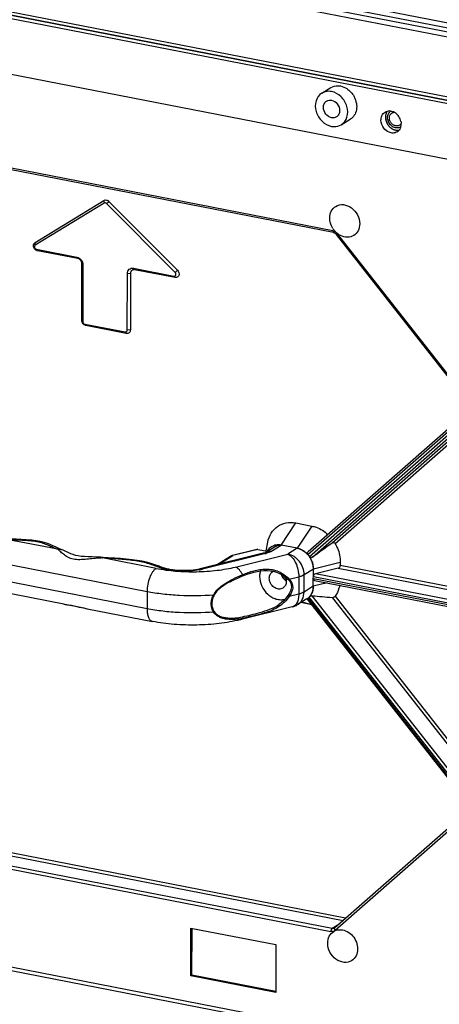
# Model space of a CAD drawing. Extents: x 0 to 4200, y 0 to 2927.
# Drawn here: x 3182 to 3229, y 2470 to 2580 of the extents above; entities that cross this region are included whole.
import ezdxf

# ---------------------------------------------------------------- set-up
doc = ezdxf.new("R2010")
doc.units = 0
doc.header["$LTSCALE"] = 5
doc.header["$MEASUREMENT"] = 0
doc.layers.get('0').update_dxf_attribs({"linetype": 'CONTINUOUS'})

# ---------------------------------------------------------------- blocks, each defined once
blk = doc.blocks.new('*u1')
at = {"color": 7, "linetype": 'Continuous'}
for p, q in [((78.9, 231.61), (444.43, 160.46)), ((78.17, 229.8), (444.42, 158.51)), ((444.42, 159.52), (78.41, 230.77)), ((444.38, 145.52), (78.13, 216.81)), ((78.37, 216.14), (444.38, 144.9)), ((444.38, 144.75), (78.86, 215.9)), ((79.1, 215.24), (444.38, 144.14)), ((103.52, 198.49), (444.35, 132.15)), ((444.43, 161.47), (349.67, 179.91)), ((345.38, 160.35), (347.33, 161.55)), ((349.58, 153.54), (351.53, 154.74)), ((347.78, 130.62), (243.68, 150.88)), ((347.93, 130.28), (243.83, 150.54)), ((283.47, 128.14), (298.35, 137.21)), ((298.37, 136.64), (283.49, 127.56)), ((298.35, 137.21), (298.37, 136.64)), ((298.9, 136.54), (299.4, 137.01)), ((313.71, 121.68), (298.9, 136.54)), ((299.4, 137.01), (314.22, 122.15)), ((377.26, 93.31), (348.55, 129.87)), ((348.7, 130.02), (377.41, 93.47)), ((283.49, 127.56), (283.47, 128.14)), ((283.99, 126.35), (283.75, 126.66)), ((283.75, 126.66), (292.48, 124.96)), ((292.73, 124.65), (283.99, 126.35)), ((292.48, 124.96), (292.73, 124.65)), ((293.56, 111.33), (293.6, 123.54)), ((293.6, 123.54), (293.79, 123.3)), ((293.79, 123.3), (293.76, 111.1)), ((303.36, 109.23), (303.4, 121.43)), ((303.4, 121.43), (304.08, 121.5)), ((304.08, 121.5), (304.04, 109.29)), ((304.95, 122.26), (304.71, 122.58)), ((304.71, 122.58), (313.45, 120.88)), ((313.69, 120.56), (304.95, 122.26)), ((314.22, 122.15), (313.71, 121.68)), ((313.45, 120.88), (313.69, 120.56)), ((293.76, 111.1), (293.56, 111.33)), ((294.43, 110.22), (294.19, 110.54)), ((294.19, 110.54), (302.93, 108.84)), ((303.17, 108.52), (294.43, 110.22)), ((302.93, 108.84), (303.17, 108.52)), ((304.04, 109.29), (303.36, 109.23)), ((377.41, 91.48), (342.39, 60.76)), ((377.34, 92.02), (342.43, 61.39)), ((342.7, 60.36), (377.72, 91.09)), ((343.36, 60.22), (378.27, 90.85)), ((379.09, 90.86), (347.64, 63.27)), ((379.49, 90.49), (348.29, 63.12)), ((336.59, 62.83), (339.76, 67.62)), ((339.76, 67.62), (343.25, 66.94)), ((343.25, 66.94), (340.08, 62.15)), ((288.35, 61.95), (277.4, 64.08)), ((254.19, 63.27), (307.65, 52.86)), ((289.12, 61.92), (289.12, 61.92)), ((331.36, 61.92), (326.07, 60.61)), ((331.56, 61.92), (326.19, 60.6)), ((331.56, 61.92), (333.68, 61.51)), ((335.53, 62.65), (333.31, 61.28)), ((333.36, 61.58), (333.71, 63.45)), ((334.37, 61.46), (336.59, 62.83)), ((340.08, 62.15), (336.59, 62.83)), ((340.08, 62.15), (338.08, 60.91)), ((307.64, 49.11), (254.18, 59.51)), ((309.6, 57.82), (298.04, 60.07)), ((298.19, 60.18), (298.19, 60.18)), ((332.73, 61.08), (319.1, 57.72)), ((333.22, 61.02), (319.59, 57.65)), ((322.64, 58.59), (325.64, 60.44)), ((323.12, 58.71), (326.19, 60.6)), ((326.77, 58.12), (338.08, 60.91)), ((310.92, 58.04), (310.92, 58.04)), ((341.56, 56.48), (343.56, 57.71)), ((343.55, 53.96), (343.56, 57.71)), ((343.56, 57.71), (349.38, 59.14)), ((348.93, 57.86), (344.01, 56.65)), ((348.93, 57.86), (415.25, 44.95)), ((349.38, 59.14), (349.37, 58.44)), ((414.63, 45.74), (349.37, 58.44)), ((338.1, 55.43), (338.1, 55.43)), ((338.35, 55.53), (340.41, 56.03)), ((340.41, 56.03), (340.4, 52.28)), ((341.55, 52.72), (341.56, 56.48)), ((343.56, 56.07), (415.04, 42.15)), ((415.04, 41.68), (343.56, 55.6)), ((415.29, 42.77), (344.01, 56.65)), ((325.59, 54.95), (325.59, 54.95)), ((343.55, 53.96), (341.55, 52.72)), ((346.57, 54.7), (343.55, 53.96)), ((343.83, 55.23), (415.19, 41.34)), ((289.66, 50.11), (274.51, 53.06)), ((307.65, 52.86), (307.64, 49.11)), ((340.4, 52.28), (338.34, 51.77)), ((342.16, 51.23), (340.15, 50)), ((342.25, 51.17), (377.02, 6.9)), ((342.36, 51.37), (377.17, 7.06)), ((377.48, 7.33), (342.67, 51.64)), ((378.03, 7.75), (343.33, 51.93)), ((347.61, 51.55), (380.71, 9.4)), ((348.26, 51.84), (381.26, 9.82)), ((289.66, 50.11), (289.86, 50.07)), ((289.86, 50.07), (291.39, 49.8)), ((294.7, 49.13), (308.82, 46.38)), ((339.01, 49.52), (327.71, 46.73)), ((336.19, 50.07), (336.2, 50.08)), ((343.2, 49.99), (340.87, 50.44)), ((341.1, 50.58), (343.17, 50)), ((443.8, -61.22), (102.98, 5.12)), ((443.8, -60.43), (103.95, 5.72)), ((377.1, 5.61), (348.21, -19.74)), ((377.16, 5.06), (348.28, -20.28)), ((350.52, -17.62), (246.42, 2.64)), ((347.6, -19.89), (243.5, 0.37)), ((246.18, 2.02), (349.98, -18.18)), ((243.26, -0.25), (347.35, -20.51)), ((349.08, -18.98), (347.6, -19.89)), ((317.1, -30.12), (317.13, -19.79)), ((317.13, -19.79), (335.47, -23.36)), ((317.34, -29.97), (317.37, -19.79)), ((347.95, -20.52), (348.09, -20.43)), ((335.47, -23.36), (335.44, -33.69)), ((317.1, -30.12), (317.34, -29.97)), ((335.44, -33.69), (317.1, -30.12)), ((335.48, -33.5), (317.34, -29.97))]:
    blk.add_line(p, q, dxfattribs=at)
for points in [[(289.12, 61.92), (288.6, 62.14), (287.89, 62.45), (287.3, 62.71), (286.72, 62.95), (286.13, 63.17), (285.44, 63.4), (284.59, 63.63), (283.73, 63.79), (282.76, 63.91), (281.58, 64.01), (280.46, 64.07), (279.36, 64.12), (278.18, 64.17), (277.49, 64.2)], [(298.19, 60.18), (297.62, 60.22), (296.66, 60.26), (295.77, 60.29), (294.93, 60.31), (294.14, 60.35), (293.45, 60.41), (292.8, 60.5), (292.23, 60.62), (291.7, 60.79), (291.18, 60.99), (290.65, 61.22), (290.11, 61.47), (289.52, 61.74), (289.12, 61.92)], [(310.92, 58.04), (310.26, 58.29), (309.34, 58.62), (308.45, 58.9), (307.54, 59.14), (306.54, 59.36), (305.53, 59.54), (304.43, 59.68), (303.16, 59.82), (301.92, 59.92), (300.66, 60.01), (299.26, 60.11), (298.19, 60.18)], [(326.07, 60.62), (326.02, 60.6), (325.87, 60.55), (325.72, 60.48), (325.64, 60.44)], [(328.29, 56.18), (328.53, 56.28), (329.26, 56.54), (329.97, 56.78), (330.68, 56.98), (331.41, 57.15), (332.12, 57.28), (332.85, 57.36), (333.56, 57.37), (334.27, 57.32), (334.97, 57.19), (335.62, 56.99), (336.24, 56.73), (336.79, 56.43), (337.3, 56.09), (337.77, 55.72), (338.1, 55.43)], [(325.59, 54.95), (325.84, 55.08), (326.53, 55.42), (327.23, 55.74), (327.94, 56.04), (328.29, 56.18)], [(338.1, 55.43), (338.18, 55.35), (338.38, 55.13), (338.54, 54.89), (338.66, 54.65), (338.75, 54.39), (338.79, 54.12), (338.81, 53.84), (338.78, 53.56), (338.72, 53.28), (338.63, 52.98), (338.5, 52.69), (338.35, 52.39), (338.15, 52.07), (338.06, 51.94)], [(338.06, 51.94), (337.71, 51.48), (337.2, 50.92), (336.64, 50.41), (336.2, 50.08)], [(291.39, 49.8), (292.19, 49.65), (293.02, 49.48), (293.96, 49.28), (294.7, 49.13)]]:
    blk.add_lwpolyline(points, dxfattribs=at)
for centre, radius, start, end in [((348.12, 157.33), 4.82, 19.8107, 29.0206), ((348.33, 157.41), 4.6, 10.214, 19.7906), ((361.53, 155.16), 2.4, 172.0868, 179.8583), ((361.63, 155.16), 2.5, 179.8504, 182.7655), ((361.43, 155.17), 2.3, 166.9304, 172.0756), ((361.34, 155.19), 2.21, 163.75, 166.9187), ((361.27, 155.21), 2.13, 160.5278, 163.7508), ((361.14, 155.26), 2, 153.5939, 160.5678), ((360.98, 155.3), 1.35, 121.6162, 131.215), ((359.83, 154.06), 2.49, 61.3508, 66.7429), ((359.74, 153.9), 2.67, 55.1273, 61.3452), ((359.64, 153.74), 2.86, 44.2023, 55.0988), ((359.53, 153.64), 3.01, 33.5188, 44.1806), ((359.52, 153.63), 3.02, 22.8571, 33.5795), ((361.77, 155.16), 2.63, 182.7722, 186.6036), ((361.88, 155.18), 2.75, 186.5936, 189.2795), ((361.96, 155.19), 2.83, 189.2777, 191.8215), ((362.02, 155.2), 2.89, 191.8207, 194.4672), ((362.05, 155.21), 2.92, 194.4656, 196.9052), ((362.07, 155.22), 2.94, 196.9041, 202.4575), ((362.1, 155.23), 2.97, 202.4699, 206.5484), ((362.15, 155.25), 3.03, 206.543, 209.4481), ((362.17, 155.27), 3.06, 209.4474, 213.1184), ((361.88, 155.12), 2.31, 190.3301, 199.7848), ((362.17, 155.26), 3.05, 213.1156, 216.942), ((362.14, 155.24), 3.02, 216.9414, 219.9851), ((362.09, 155.2), 2.96, 219.981, 223.7131), ((362.06, 155.17), 2.9, 223.72, 227.6339), ((362.03, 155.13), 2.86, 227.6295, 232.0371), ((361.58, 154.32), 1.04, 301.6413, 305.011), ((361.65, 154.2), 1.36, 297.7052, 301.6088), ((359.6, 153.66), 2.93, 12.0658, 22.8162), ((360.45, 153.65), 2.07, 337.1264, 344.4433), ((360.26, 153.7), 2.27, 344.4432, 352.1294), ((360.12, 153.72), 2.41, 352.1166, 359.8629), ((360.03, 153.72), 2.49, 359.8504, 2.7437), ((361.99, 155.08), 2.8, 232.0426, 234.5344), ((361.95, 155.03), 2.73, 234.5318, 237.4987), ((361.91, 154.96), 2.65, 237.4997, 240.1368), ((361.84, 154.85), 2.51, 240.1068, 246.0002), ((361.79, 154.73), 2.39, 246.0348, 249.3706), ((361.77, 154.67), 2.33, 249.3705, 252.673), ((361.73, 154.57), 2.21, 252.6325, 260.7674), ((361.71, 154.41), 2.06, 260.7939, 266.8852), ((361.7, 154.28), 1.93, 266.8959, 272.2316), ((360.77, 153.45), 1.69, 301.6415, 311.2542), ((361.7, 154.21), 1.85, 272.2546, 276.3095), ((360.73, 153.49), 1.74, 311.3195, 321.5011), ((361.71, 154.17), 1.81, 276.3052, 282.3333), ((351.59, 133.56), 4.51, 212.0549, 219.5628), ((351.48, 133.47), 4.37, 219.5244, 227.3605), ((351.36, 133.34), 4.19, 227.4073, 231.0589), ((336.05, 60.03), 2.92, 141.9682, 148.8243), ((335.96, 59.66), 3.23, 83.4949, 88.7527), ((335.95, 59.55), 3.34, 78.976, 83.4999), ((339.4, 58.65), 3.56, 72.1275, 78.9334), ((339.34, 58.47), 3.75, 69.9559, 72.169), ((339.3, 58.36), 3.86, 65.7459, 69.947), ((339.26, 58.26), 3.97, 63.2957, 65.7518), ((339.19, 58.14), 4.11, 59.5265, 63.2884), ((339.13, 58.03), 4.24, 57.0914, 59.5335), ((326.17, 59.57), 1.01, 117.7117, 121.6176), ((326.2, 59.52), 1.07, 111.5221, 117.7009), ((326.25, 59.31), 1.29, 92.3832, 93.8542), ((331.68, 67.26), 6.44, 283.8518, 285.3048), ((339.07, 57.94), 4.35, 53.584, 57.0874), ((339.01, 57.85), 4.45, 51.0358, 53.5859), ((338.93, 57.76), 4.58, 47.8414, 51.0336), ((338.87, 57.69), 4.66, 43.4591, 48.8731), ((338.88, 57.7), 4.65, 46.951, 47.8479), ((338.86, 57.68), 4.68, 45.4382, 46.9504), ((338.83, 57.65), 4.72, 42.2128, 45.4369), ((338.82, 57.65), 4.73, 41.1156, 42.2144), ((338.75, 57.58), 4.83, 34.1121, 35.1964), ((338.71, 57.56), 4.87, 30.9534, 34.1096), ((338.69, 57.54), 4.9, 28.6216, 30.9558), ((338.72, 57.56), 4.87, 25.5609, 28.6239), ((338.77, 57.58), 4.81, 23.1372, 25.5605), ((316.33, 71.05), 13.79, 280.9906, 281.7849), ((316.61, 69.74), 12.45, 281.7529, 283.8498), ((338.82, 57.6), 4.76, 19.8395, 23.1371), ((338.87, 57.62), 4.7, 17.5597, 19.8382), ((338.95, 57.65), 4.62, 14.0831, 17.564), ((339.05, 57.67), 4.52, 11.8234, 14.079), ((339.13, 57.69), 4.43, 7.9949, 11.8265), ((339.22, 57.7), 4.34, 5.9829, 7.9898), ((339.41, 57.72), 4.16, 359.8788, 6.0161), ((341.52, 23.82), 35.23, 112.0395, 112.2248), ((335.53, 55.93), 1.42, 116.3081, 121.6207), ((338.95, 57.23), 2.37, 218.4483, 227.7972), ((330.66, 47.64), 11.01, 45.7186, 46.3341), ((338.81, 57.05), 2.23, 235.3498, 240.3183), ((339.94, 53.93), 3.61, 346.8507, 351.242), ((339.8, 53.95), 3.75, 351.2274, 353.4386), ((339.65, 53.97), 3.9, 353.4636, 359.8624), ((340.75, 53.52), 2.69, 301.6295, 302.5231), ((340.75, 53.52), 2.69, 302.5038, 305.3113), ((340.75, 53.51), 2.68, 305.3123, 306.9179), ((340.7, 53.57), 2.76, 315.5708, 317.1457), ((340.66, 53.62), 2.82, 317.1574, 321.7013), ((340.61, 53.66), 2.89, 321.6923, 323.7798), ((340.58, 53.67), 2.92, 323.7782, 325.0019), ((340.54, 53.7), 2.97, 325.0109, 329.2714), ((340.48, 53.74), 3.03, 329.269, 332.5616), ((340.39, 53.78), 3.14, 332.572, 336.9266), ((340.29, 53.83), 3.24, 336.9194, 339.8374), ((433.63, 1039.86), 992.05, 264.77793, 265.02568), ((340.19, 53.86), 3.36, 339.8461, 344.1523), ((340.08, 53.89), 3.47, 344.1445, 346.8356), ((290.96, 56.76), 6.78, 259.1548, 259.6354), ((338.06, 53.4), 4, 283.8625, 301.6292), ((347.75, -19.08), 0.827, 258.9518, 266.9191), ((349.27, -22.67), 2.53, 107.002, 117.7397)]:
    blk.add_arc(centre, radius, start, end, dxfattribs=at)
for centre, major_axis, ratio, start_param, end_param in [((331.56, 61.46), (0.377, -0.364), 0.822125, 2.23891, 2.66471), ((348.93, 58.33), (0.304, 0.42), 0.780362, -2.395411, -0.824615), ((344.01, 56.18), (0.304, 0.42), 0.780362, 0.746181, 2.316978), ((344, 55.71), (0.304, 0.42), 0.780362, 2.316978, 3.489899)]:
    blk.add_ellipse(centre, major_axis=major_axis, ratio=ratio, start_param=start_param, end_param=end_param, dxfattribs=at)
for points, knots in [([(347.33, 161.55), (347.79, 161.83), (348.54, 162.01), (349.26, 161.93), (349.44, 161.9)], [0, 0, 0, 0, 0.739247, 1, 1, 1, 1]), ([(345.38, 160.35), (344.8, 159.99), (343.87, 158.67), (343.99, 156.28), (345.24, 154.18), (346.71, 153.33), (347.47, 153.19)], [0, 0, 0, 0, 0.225227, 0.477815, 0.746296, 1, 1, 1, 1]), ([(347.49, 160.7), (347.31, 160.73), (346.59, 160.81), (345.84, 160.63), (345.38, 160.35)], [0, 0, 0, 0, 0.260773, 1, 1, 1, 1]), ([(349.58, 153.54), (350.16, 153.9), (351.09, 155.21), (350.97, 157.6), (349.72, 159.7), (348.25, 160.55), (347.49, 160.7)], [0, 0, 0, 0, 0.225227, 0.477815, 0.746296, 1, 1, 1, 1]), ([(347.48, 155.06), (347, 155.16), (346.1, 155.77), (345.73, 156.78), (345.74, 157.28)], [0, 0, 0, 0, 0.491675, 1, 1, 1, 1]), ([(345.74, 157.28), (345.74, 157.56), (345.85, 158.09), (346.22, 158.51), (346.43, 158.64)], [0, 0, 0, 0, 0.519623, 1, 1, 1, 1]), ([(347.49, 158.82), (347.97, 158.73), (348.87, 158.11), (349.23, 157.11), (349.23, 156.6)], [0, 0, 0, 0, 0.491675, 1, 1, 1, 1]), ([(349.23, 156.6), (349.23, 156.33), (349.12, 155.79), (348.75, 155.37), (348.53, 155.24)], [0, 0, 0, 0, 0.519623, 1, 1, 1, 1]), ([(352.86, 156.76), (352.78, 156.34), (352.48, 155.55), (351.87, 154.95), (351.53, 154.74)], [0, 0, 0, 0, 0.513558, 1, 1, 1, 1]), ([(358.16, 154.56), (358.16, 154.69), (358.2, 155.18), (358.41, 155.67), (358.65, 155.94)], [0, 0, 0, 0, 0.263416, 1, 1, 1, 1]), ([(359.57, 155.09), (359.57, 155.18), (359.59, 155.53), (359.72, 155.87), (359.87, 156.08)], [0, 0, 0, 0, 0.261621, 1, 1, 1, 1]), ([(360.09, 154.37), (360.02, 154.53), (359.94, 154.86), (359.97, 155.28), (360.07, 155.58), (360.18, 155.77), (360.33, 155.94), (360.44, 156.03), (360.5, 156.07)], [0, 0, 0, 0, 0.271133, 0.528081, 0.650719, 0.769576, 0.885564, 1, 1, 1, 1]), ([(360.5, 156.07), (360.58, 156.12), (360.75, 156.19), (360.93, 156.22), (361.02, 156.23)], [0, 0, 0, 0, 0.494901, 1, 1, 1, 1]), ([(347.47, 153.19), (347.66, 153.15), (348.37, 153.07), (349.13, 153.26), (349.58, 153.54)], [0, 0, 0, 0, 0.260773, 1, 1, 1, 1]), ([(362.13, 153.43), (362.05, 153.38), (361.87, 153.3), (361.58, 153.26), (361.28, 153.29), (360.87, 153.43), (360.42, 153.77), (360.17, 154.16), (360.09, 154.37)], [0, 0, 0, 0, 0.11175, 0.22604, 0.344778, 0.468855, 0.730065, 1, 1, 1, 1]), ([(362.29, 153), (362.09, 152.9), (361.64, 152.79), (361.19, 152.89), (360.98, 152.97)], [0, 0, 0, 0, 0.483568, 1, 1, 1, 1]), ([(362.51, 153.84), (362.47, 153.76), (362.38, 153.62), (362.25, 153.51), (362.18, 153.46)], [0, 0, 0, 0, 0.505375, 1, 1, 1, 1]), ([(360.34, 151.79), (360.19, 151.82), (359.6, 152), (359.08, 152.41), (358.79, 152.78)], [0, 0, 0, 0, 0.239471, 1, 1, 1, 1]), ([(298.35, 137.21), (298.51, 137.31), (298.92, 137.36), (299.26, 137.15), (299.4, 137.01)], [0, 0, 0, 0, 0.47043, 1, 1, 1, 1]), ([(298.9, 136.54), (298.83, 136.61), (298.65, 136.71), (298.45, 136.68), (298.37, 136.64)], [0, 0, 0, 0, 0.52938, 1, 1, 1, 1]), ([(348.39, 135.93), (348.87, 136.23), (350.13, 136.48), (351.92, 135.7), (353.21, 134.16), (353.57, 132.81), (353.56, 132.15)], [0, 0, 0, 0, 0.223838, 0.471184, 0.737702, 1, 1, 1, 1]), ([(347.1, 133.41), (347.1, 133.92), (347.3, 134.91), (347.99, 135.69), (348.39, 135.93)], [0, 0, 0, 0, 0.519555, 1, 1, 1, 1]), ([(347.76, 131.16), (347.66, 131.33), (347.28, 132.03), (347.1, 132.83), (347.1, 133.41)], [0, 0, 0, 0, 0.256364, 1, 1, 1, 1]), ([(353.56, 132.15), (353.56, 131.65), (353.36, 130.65), (352.67, 129.88), (352.27, 129.63)], [0, 0, 0, 0, 0.519524, 1, 1, 1, 1]), ([(347.78, 130.62), (347.78, 130.57), (347.78, 130.46), (347.84, 130.29), (347.93, 130.28)], [0, 0, 0, 0, 0.338181, 1, 1, 1, 1]), ([(347.93, 130.28), (347.98, 130.27), (348.22, 130.19), (348.43, 130.02), (348.55, 129.87)], [0, 0, 0, 0, 0.224995, 1, 1, 1, 1]), ([(348.52, 130.25), (348.56, 130.22), (348.6, 130.13), (348.67, 130.06), (348.7, 130.02)], [0, 0, 0, 0, 0.500795, 1, 1, 1, 1]), ([(348.55, 129.87), (348.54, 129.88), (348.63, 129.95), (348.66, 129.99), (348.7, 130.02)], [0, 0, 0, 0, 0.274399, 1, 1, 1, 1]), ([(352.27, 129.63), (351.87, 129.38), (350.86, 129.12), (349.88, 129.39), (349.42, 129.62)], [0, 0, 0, 0, 0.480355, 1, 1, 1, 1]), ([(283.12, 127.45), (283.12, 127.59), (283.18, 127.86), (283.36, 128.07), (283.47, 128.14)], [0, 0, 0, 0, 0.519475, 1, 1, 1, 1]), ([(283.49, 127.56), (283.41, 127.51), (283.33, 127.39), (283.31, 127.25), (283.31, 127.22)], [0, 0, 0, 0, 0.730073, 1, 1, 1, 1]), ([(283.99, 126.35), (283.75, 126.39), (283.3, 126.7), (283.12, 127.2), (283.12, 127.45)], [0, 0, 0, 0, 0.491675, 1, 1, 1, 1]), ([(283.31, 127.22), (283.31, 127.09), (283.4, 126.84), (283.63, 126.69), (283.75, 126.66)], [0, 0, 0, 0, 0.508326, 1, 1, 1, 1]), ([(292.48, 124.96), (292.84, 124.89), (293.52, 124.44), (293.79, 123.68), (293.79, 123.3)], [0, 0, 0, 0, 0.491675, 1, 1, 1, 1]), ([(293.6, 123.54), (293.6, 123.79), (293.41, 124.29), (292.97, 124.6), (292.73, 124.65)], [0, 0, 0, 0, 0.508325, 1, 1, 1, 1]), ([(303.4, 121.43), (303.4, 121.76), (303.6, 122.3), (304.21, 122.61), (304.55, 122.62), (304.71, 122.58)], [0, 0, 0, 0, 0.504148, 0.746687, 1, 1, 1, 1]), ([(304.95, 122.26), (304.75, 122.31), (304.25, 122.2), (304.08, 121.72), (304.08, 121.5)], [0, 0, 0, 0, 0.489119, 1, 1, 1, 1]), ([(313.45, 120.88), (313.55, 120.86), (313.8, 120.92), (313.88, 121.16), (313.89, 121.27)], [0, 0, 0, 0, 0.489115, 1, 1, 1, 1]), ([(314.57, 121.33), (314.56, 121.11), (314.4, 120.63), (313.9, 120.52), (313.69, 120.56)], [0, 0, 0, 0, 0.510881, 1, 1, 1, 1]), ([(294.43, 110.22), (294.19, 110.27), (293.74, 110.58), (293.56, 111.08), (293.56, 111.33)], [0, 0, 0, 0, 0.491675, 1, 1, 1, 1]), ([(293.76, 111.1), (293.75, 110.97), (293.85, 110.72), (294.07, 110.57), (294.19, 110.54)], [0, 0, 0, 0, 0.508326, 1, 1, 1, 1]), ([(302.93, 108.84), (303.03, 108.82), (303.28, 108.88), (303.36, 109.12), (303.36, 109.23)], [0, 0, 0, 0, 0.489115, 1, 1, 1, 1]), ([(304.04, 109.29), (304.04, 109.07), (303.88, 108.59), (303.38, 108.48), (303.17, 108.52)], [0, 0, 0, 0, 0.510881, 1, 1, 1, 1]), ([(333.71, 63.45), (333.84, 64.14), (334.33, 65.46), (335.76, 66.99), (337.68, 67.78), (339.08, 67.75), (339.76, 67.62)], [0, 0, 0, 0, 0.258263, 0.502949, 0.745945, 1, 1, 1, 1]), ([(343.25, 66.94), (343.56, 66.88), (344.82, 66.53), (345.97, 65.81), (346.69, 65.13)], [0, 0, 0, 0, 0.241164, 1, 1, 1, 1]), ([(277.4, 64.08), (277.94, 64.05), (279.04, 64), (280.68, 63.95), (282.28, 63.86), (283.79, 63.65), (285.12, 63.31), (286.28, 62.88), (287.32, 62.4), (288.01, 62.1), (288.35, 61.95)], [0, 0, 0, 0, 0.145627, 0.291683, 0.436046, 0.572692, 0.694008, 0.801329, 0.900641, 1, 1, 1, 1]), ([(288.35, 61.95), (288.48, 61.99), (288.74, 62.02), (289, 61.97), (289.12, 61.92)], [0, 0, 0, 0, 0.513751, 1, 1, 1, 1]), ([(298.04, 60.07), (297.53, 60.06), (296.52, 60), (295.01, 59.83), (293.54, 59.68), (292.12, 59.68), (290.82, 60.01), (289.81, 60.66), (289.04, 61.34), (288.58, 61.77), (288.35, 61.95)], [0, 0, 0, 0, 0.147045, 0.293496, 0.437255, 0.574852, 0.702207, 0.816791, 0.916798, 1, 1, 1, 1]), ([(335.53, 62.65), (335.68, 62.74), (336.03, 62.87), (336.4, 62.86), (336.59, 62.83)], [0, 0, 0, 0, 0.488946, 1, 1, 1, 1]), ([(340.08, 62.15), (340.42, 62.08), (341.09, 61.84), (341.67, 61.44), (341.94, 61.21)], [0, 0, 0, 0, 0.487688, 1, 1, 1, 1]), ([(348.29, 63.12), (348.23, 63.23), (348, 63.41), (347.73, 63.34), (347.64, 63.27)], [0, 0, 0, 0, 0.522435, 1, 1, 1, 1]), ([(348.29, 63.12), (348.47, 62.81), (349.08, 61.57), (349.38, 60.17), (349.38, 59.14)], [0, 0, 0, 0, 0.256268, 1, 1, 1, 1]), ([(298.04, 60.07), (298.05, 60.08), (298.09, 60.13), (298.14, 60.19), (298.19, 60.18)], [0, 0, 0, 0, 0.339922, 1, 1, 1, 1]), ([(310.18, 58.06), (309.38, 58.38), (308.1, 58.83), (306.28, 59.28), (304.74, 59.52), (303.1, 59.7), (300.86, 59.88), (299.17, 59.98), (298.04, 60.07)], [0, 0, 0, 0, 0.209194, 0.326943, 0.454735, 0.588725, 0.725248, 1, 1, 1, 1]), ([(326.07, 60.62), (326.1, 60.62), (326.14, 60.62), (326.18, 60.6), (326.19, 60.6)], [0, 0, 0, 0, 0.730278, 1, 1, 1, 1]), ([(333.31, 61.28), (333.26, 61.25), (333.07, 61.17), (332.87, 61.11), (332.73, 61.08)], [0, 0, 0, 0, 0.310496, 1, 1, 1, 1]), ([(332.73, 61.08), (332.81, 61.1), (332.98, 61.11), (333.14, 61.05), (333.22, 61.02)], [0, 0, 0, 0, 0.477843, 1, 1, 1, 1]), ([(334.37, 61.46), (334.19, 61.49), (333.81, 61.51), (333.46, 61.38), (333.31, 61.28)], [0, 0, 0, 0, 0.511048, 1, 1, 1, 1]), ([(334.37, 61.46), (334.23, 61.37), (333.9, 61.22), (333.56, 61.11), (333.38, 61.06)], [0, 0, 0, 0, 0.456788, 1, 1, 1, 1]), ([(341.56, 56.48), (341.56, 56.98), (341.37, 58.01), (340.74, 59.15), (340.04, 59.91), (339.25, 60.52), (338.55, 60.82), (338.08, 60.91)], [0, 0, 0, 0, 0.249709, 0.507393, 0.635767, 0.761519, 1, 1, 1, 1]), ([(338.08, 60.91), (338.42, 60.75), (339.08, 60.17), (339.8, 59), (340.29, 57.57), (340.41, 56.54), (340.41, 56.03)], [0, 0, 0, 0, 0.203825, 0.452842, 0.727653, 1, 1, 1, 1]), ([(342.39, 60.76), (342.31, 60.85), (342.2, 61.1), (342.34, 61.33), (342.43, 61.39)], [0, 0, 0, 0, 0.525526, 1, 1, 1, 1]), ([(342.26, 60.9), (342.67, 60.47), (343.32, 59.46), (343.57, 58.29), (343.56, 57.71)], [0, 0, 0, 0, 0.507047, 1, 1, 1, 1]), ([(343.36, 60.22), (343.26, 60.15), (342.99, 60.09), (342.77, 60.26), (342.7, 60.36)], [0, 0, 0, 0, 0.473469, 1, 1, 1, 1]), ([(309.6, 57.82), (309.47, 57.73), (309.19, 57.5), (308.68, 56.87), (308.16, 55.83), (307.76, 54.4), (307.65, 53.37), (307.65, 52.86)], [0, 0, 0, 0, 0.088847, 0.192855, 0.440421, 0.720428, 1, 1, 1, 1]), ([(309.6, 57.82), (311, 57.54), (313.9, 57.17), (318.31, 57.03), (322.65, 57.32), (325.45, 57.8), (326.77, 58.12)], [0, 0, 0, 0, 0.246577, 0.507556, 0.764649, 1, 1, 1, 1]), ([(310.18, 58.06), (310.3, 58.09), (310.56, 58.13), (310.81, 58.08), (310.92, 58.04)], [0, 0, 0, 0, 0.514096, 1, 1, 1, 1]), ([(310.85, 57.82), (310.79, 57.84), (310.57, 57.91), (310.34, 57.99), (310.18, 58.06)], [0, 0, 0, 0, 0.260364, 1, 1, 1, 1]), ([(318.96, 57.51), (318.29, 57.38), (316.89, 57.21), (314.79, 57.18), (312.75, 57.36), (311.45, 57.64), (310.85, 57.82)], [0, 0, 0, 0, 0.249616, 0.514093, 0.771285, 1, 1, 1, 1]), ([(319.1, 57.72), (318.44, 57.55), (316.99, 57.34), (314.8, 57.3), (312.99, 57.48), (311.71, 57.76), (311.16, 57.94), (310.92, 58.04)], [0, 0, 0, 0, 0.248781, 0.526707, 0.791773, 0.90614, 1, 1, 1, 1]), ([(319.59, 57.65), (319.51, 57.69), (319.35, 57.74), (319.18, 57.74), (319.1, 57.72)], [0, 0, 0, 0, 0.522157, 1, 1, 1, 1]), ([(328.3, 56.47), (328.1, 56.84), (327.68, 57.47), (327.08, 57.97), (326.77, 58.12)], [0, 0, 0, 0, 0.547171, 1, 1, 1, 1]), ([(328.3, 56.47), (329.08, 56.79), (330.29, 57.22), (331.98, 57.59), (333.33, 57.72), (334.72, 57.6), (336.07, 57.18), (337.26, 56.49), (337.95, 55.91), (338.27, 55.61)], [0, 0, 0, 0, 0.236409, 0.358465, 0.484771, 0.61552, 0.748397, 0.878707, 1, 1, 1, 1]), ([(325.48, 55.15), (325.71, 55.27), (326.59, 55.74), (327.5, 56.15), (328.19, 56.43)], [0, 0, 0, 0, 0.25909, 1, 1, 1, 1]), ([(328.3, 56.47), (328.31, 56.45), (328.34, 56.39), (328.36, 56.29), (328.33, 56.2), (328.29, 56.18)], [0, 0, 0, 0, 0.300922, 0.590056, 1, 1, 1, 1]), ([(332.12, 57.28), (332.09, 57.19), (331.99, 56.81), (331.95, 56.42), (331.95, 56.12)], [0, 0, 0, 0, 0.245114, 1, 1, 1, 1]), ([(331.95, 56.12), (331.95, 55.4), (332.29, 53.94), (333.39, 52.44), (334.55, 51.59), (335.51, 51.18), (336.49, 51.02), (337.13, 51.09), (337.44, 51.17)], [0, 0, 0, 0, 0.256681, 0.519565, 0.647754, 0.770753, 0.887914, 1, 1, 1, 1]), ([(334.05, 55.71), (334.05, 56), (334.16, 56.56), (334.55, 57), (334.78, 57.14)], [0, 0, 0, 0, 0.519495, 1, 1, 1, 1]), ([(336.98, 53.57), (336.85, 53.48), (336.54, 53.36), (335.85, 53.32), (334.98, 53.69), (334.25, 54.57), (334.05, 55.34), (334.05, 55.71)], [0, 0, 0, 0, 0.111183, 0.226163, 0.47277, 0.738523, 1, 1, 1, 1]), ([(336.58, 56.54), (336.66, 56.27), (336.92, 55.77), (337.32, 55.37), (337.54, 55.21)], [0, 0, 0, 0, 0.502903, 1, 1, 1, 1]), ([(337.57, 55.78), (337.55, 55.8), (337.45, 55.9), (337.36, 56), (337.3, 56.09)], [0, 0, 0, 0, 0.248311, 1, 1, 1, 1]), ([(337.53, 55.92), (337.56, 55.84), (337.67, 55.55), (337.72, 55.23), (337.72, 55)], [0, 0, 0, 0, 0.255695, 1, 1, 1, 1]), ([(338.1, 55.43), (338.13, 55.41), (338.21, 55.41), (338.29, 55.46), (338.33, 55.5), (338.35, 55.53)], [0, 0, 0, 0, 0.418479, 0.699883, 1, 1, 1, 1]), ([(339.12, 53.84), (339.12, 54.01), (339.09, 54.35), (338.87, 54.95), (338.57, 55.32), (338.35, 55.53)], [0, 0, 0, 0, 0.271853, 0.526445, 1, 1, 1, 1]), ([(340.41, 56.03), (340.63, 56.09), (341.03, 56.21), (341.4, 56.38), (341.56, 56.48)], [0, 0, 0, 0, 0.546991, 1, 1, 1, 1]), ([(322.04, 52.14), (322.23, 52.49), (322.72, 53.13), (323.86, 54.16), (324.83, 54.78), (325.48, 55.15)], [0, 0, 0, 0, 0.260121, 0.516296, 1, 1, 1, 1]), ([(325.59, 54.95), (324.95, 54.61), (324, 54.03), (322.85, 53.06), (322.34, 52.45), (322.15, 52.11)], [0, 0, 0, 0, 0.482125, 0.738225, 1, 1, 1, 1]), ([(337.72, 55), (337.72, 54.71), (337.6, 54.14), (337.21, 53.71), (336.98, 53.57)], [0, 0, 0, 0, 0.519495, 1, 1, 1, 1]), ([(339.12, 53.84), (339.12, 53.66), (339.03, 52.91), (338.67, 52.23), (338.34, 51.77)], [0, 0, 0, 0, 0.244614, 1, 1, 1, 1]), ([(343.55, 53.96), (343.55, 53.41), (343.38, 52.6), (342.79, 51.72), (342.4, 51.39), (342.19, 51.25)], [0, 0, 0, 0, 0.517077, 0.761504, 1, 1, 1, 1]), ([(349.25, 54.18), (349.21, 53.96), (349.01, 53.13), (348.63, 52.35), (348.26, 51.84)], [0, 0, 0, 0, 0.258347, 1, 1, 1, 1]), ([(307.65, 52.86), (308.77, 52.64), (311.1, 52.29), (315.9, 51.9), (319.59, 51.95), (322.04, 52.14)], [0, 0, 0, 0, 0.237868, 0.488911, 1, 1, 1, 1]), ([(322.03, 48.39), (321.86, 48.66), (321.6, 49.25), (321.46, 50.23), (321.61, 51.23), (321.87, 51.85), (322.04, 52.14)], [0, 0, 0, 0, 0.24329, 0.490125, 0.742176, 1, 1, 1, 1]), ([(322.15, 52.11), (321.99, 51.82), (321.73, 51.22), (321.64, 50.58), (321.64, 50.26)], [0, 0, 0, 0, 0.506125, 1, 1, 1, 1]), ([(322.04, 52.14), (322.06, 52.13), (322.1, 52.12), (322.13, 52.11), (322.15, 52.11)], [0, 0, 0, 0, 0.604197, 1, 1, 1, 1]), ([(338.34, 51.77), (338.05, 51.34), (337.38, 50.53), (336.16, 49.54), (334.79, 48.81), (333.38, 48.3), (332.02, 47.9), (330.32, 47.47), (329.08, 47.19), (328.27, 47.03)], [0, 0, 0, 0, 0.136602, 0.27351, 0.409588, 0.541627, 0.666186, 0.783009, 1, 1, 1, 1]), ([(338.06, 51.94), (338.06, 51.95), (338.08, 51.94), (338.11, 51.93), (338.18, 51.89), (338.26, 51.84), (338.32, 51.79), (338.34, 51.77)], [0, 0, 0, 0, 0.03411, 0.107501, 0.36125, 0.692245, 1, 1, 1, 1]), ([(340.4, 52.28), (340.4, 51.94), (340.34, 51.3), (340.08, 50.45), (339.64, 49.81), (339.22, 49.57), (339.01, 49.52)], [0, 0, 0, 0, 0.309678, 0.578904, 0.804665, 1, 1, 1, 1]), ([(340.15, 50), (340.37, 50.13), (340.77, 50.46), (341.37, 51.34), (341.55, 52.17), (341.55, 52.72)], [0, 0, 0, 0, 0.238552, 0.482906, 1, 1, 1, 1]), ([(341.55, 52.72), (341.39, 52.62), (341.01, 52.45), (340.62, 52.33), (340.4, 52.28)], [0, 0, 0, 0, 0.453009, 1, 1, 1, 1]), ([(342.25, 51.17), (342.23, 51.19), (342.23, 51.24), (342.26, 51.27), (342.27, 51.28)], [0, 0, 0, 0, 0.671927, 1, 1, 1, 1]), ([(342.91, 51.82), (342.95, 51.84), (343.08, 51.9), (343.23, 51.94), (343.33, 51.93)], [0, 0, 0, 0, 0.28116, 1, 1, 1, 1]), ([(347.61, 51.55), (347.66, 51.54), (347.9, 51.56), (348.15, 51.69), (348.26, 51.84)], [0, 0, 0, 0, 0.220454, 1, 1, 1, 1]), ([(289.74, 50.09), (290.06, 50.04), (290.79, 49.95), (291.97, 49.74), (293.29, 49.43), (294.22, 49.22), (294.7, 49.13)], [0, 0, 0, 0, 0.19353, 0.436203, 0.712001, 1, 1, 1, 1]), ([(307.64, 49.11), (307.63, 48.76), (307.68, 48.12), (307.87, 47.38), (308.11, 46.91), (308.32, 46.65), (308.55, 46.46), (308.73, 46.4), (308.82, 46.38)], [0, 0, 0, 0, 0.327142, 0.603623, 0.720359, 0.823225, 0.914845, 1, 1, 1, 1]), ([(322.03, 48.39), (319.57, 48.19), (315.89, 48.14), (311.09, 48.53), (308.76, 48.89), (307.64, 49.11)], [0, 0, 0, 0, 0.511089, 0.762132, 1, 1, 1, 1]), ([(321.64, 50.26), (321.64, 49.95), (321.72, 49.32), (321.98, 48.75), (322.14, 48.49)], [0, 0, 0, 0, 0.503948, 1, 1, 1, 1]), ([(328.25, 47.38), (328.86, 47.51), (330.12, 47.8), (332.82, 48.5), (334.96, 49.2), (336.19, 50.07)], [0, 0, 0, 0, 0.222183, 0.46031, 1, 1, 1, 1]), ([(322.03, 48.39), (322.04, 48.39), (322.08, 48.42), (322.12, 48.46), (322.14, 48.49)], [0, 0, 0, 0, 0.277571, 1, 1, 1, 1]), ([(328.27, 47.03), (327.74, 46.93), (326.65, 46.77), (325.27, 46.77), (324.18, 46.96), (323.37, 47.22), (322.6, 47.67), (322.18, 48.12), (322.03, 48.39)], [0, 0, 0, 0, 0.241473, 0.485366, 0.608839, 0.734132, 0.86311, 1, 1, 1, 1]), ([(322.14, 48.49), (322.3, 48.24), (322.72, 47.82), (323.48, 47.43), (324.28, 47.21), (325.35, 47.07), (326.68, 47.1), (327.73, 47.27), (328.25, 47.38)], [0, 0, 0, 0, 0.136222, 0.264857, 0.390207, 0.51393, 0.758382, 1, 1, 1, 1]), ([(327.71, 46.73), (327.76, 46.74), (327.96, 46.81), (328.15, 46.93), (328.27, 47.03)], [0, 0, 0, 0, 0.244133, 1, 1, 1, 1]), ([(328.25, 47.38), (328.27, 47.36), (328.34, 47.26), (328.34, 47.09), (328.27, 47.03)], [0, 0, 0, 0, 0.260898, 1, 1, 1, 1]), ([(327.71, 46.73), (326.24, 46.37), (323.15, 45.83), (318.38, 45.52), (313.54, 45.66), (310.36, 46.08), (308.82, 46.38)], [0, 0, 0, 0, 0.238134, 0.493852, 0.752861, 1, 1, 1, 1]), ([(346.66, -23.04), (346.66, -22.53), (346.86, -21.53), (347.55, -20.76), (347.95, -20.52)], [0, 0, 0, 0, 0.519402, 1, 1, 1, 1]), ([(348.09, -20.43), (347.98, -20.49), (347.73, -20.53), (347.48, -20.53), (347.35, -20.51)], [0, 0, 0, 0, 0.492148, 1, 1, 1, 1]), ([(347.6, -19.89), (347.57, -19.91), (347.47, -20), (347.41, -20.14), (347.38, -20.26)], [0, 0, 0, 0, 0.195216, 1, 1, 1, 1]), ([(348.28, -20.28), (348.26, -20.25), (348.19, -20.16), (348.14, -20.04), (348.13, -19.96)], [0, 0, 0, 0, 0.271075, 1, 1, 1, 1]), ([(348.16, -19.79), (348.17, -19.78), (348.17, -19.77), (348.19, -19.76), (348.19, -19.75)], [0, 0, 0, 0, 0.50449, 1, 1, 1, 1]), ([(349.48, -20.14), (350.44, -20.19), (352.35, -21.28), (353.13, -23.29), (353.12, -24.3)], [0, 0, 0, 0, 0.486946, 1, 1, 1, 1]), ([(351.83, -26.82), (351.35, -27.11), (350.09, -27.36), (348.31, -26.59), (347.01, -25.04), (346.66, -23.7), (346.66, -23.04)], [0, 0, 0, 0, 0.223838, 0.471184, 0.737702, 1, 1, 1, 1]), ([(353.12, -24.3), (353.12, -24.8), (352.92, -25.8), (352.23, -26.57), (351.83, -26.82)], [0, 0, 0, 0, 0.519555, 1, 1, 1, 1])]:
    blk.add_open_spline(points, degree=3, knots=knots, dxfattribs=at)
for points in [[(349.44, 161.9), (349.92, 161.8), (350.38, 161.61), (350.78, 161.34)], [(350.78, 161.34), (351.42, 160.93), (351.97, 160.33), (352.34, 159.67)], [(346.43, 158.64), (346.74, 158.83), (347.14, 158.89), (347.49, 158.82)], [(352.86, 158.22), (352.94, 157.74), (352.95, 157.24), (352.86, 156.76)], [(348.53, 155.24), (348.23, 155.05), (347.83, 155), (347.48, 155.06)], [(358.65, 155.94), (358.76, 156.07), (358.89, 156.18), (359.03, 156.27)], [(359.03, 156.27), (359.2, 156.37), (359.38, 156.44), (359.57, 156.48)], [(359.57, 156.48), (359.48, 156.37), (359.41, 156.26), (359.36, 156.15)], [(359.57, 156.48), (359.82, 156.54), (360.08, 156.53), (360.33, 156.49)], [(359.6, 154.7), (359.58, 154.83), (359.57, 154.96), (359.57, 155.09)], [(359.87, 156.08), (359.93, 156.16), (360, 156.25), (360.09, 156.32)], [(360.33, 156.49), (360.5, 156.46), (360.66, 156.41), (360.81, 156.34)], [(358.79, 152.78), (358.4, 153.28), (358.16, 153.93), (358.16, 154.56)], [(360.35, 153.37), (360.06, 153.63), (359.83, 153.97), (359.7, 154.34)], [(360.98, 152.97), (360.75, 153.06), (360.53, 153.2), (360.35, 153.37)], [(362.47, 154.28), (362.5, 154.13), (362.52, 153.99), (362.52, 153.84)], [(360.78, 151.75), (360.63, 151.75), (360.48, 151.76), (360.34, 151.79)], [(361.65, 152.01), (361.39, 151.85), (361.08, 151.76), (360.78, 151.75)], [(362.36, 152.84), (362.29, 152.68), (362.2, 152.54), (362.1, 152.4)], [(347.78, 130.62), (348, 130.57), (348.21, 130.46), (348.4, 130.34)], [(348.4, 130.34), (348.44, 130.31), (348.48, 130.28), (348.52, 130.25)], [(349.42, 129.62), (349.17, 129.75), (348.94, 129.9), (348.72, 130.08)], [(313.89, 121.27), (313.89, 121.42), (313.82, 121.57), (313.71, 121.68)], [(314.22, 122.15), (314.43, 121.94), (314.57, 121.63), (314.57, 121.33)], [(335, 62.72), (334.52, 62.55), (334.07, 62.23), (333.76, 61.83)], [(336.03, 62.89), (335.68, 62.89), (335.33, 62.84), (335, 62.72)], [(347.64, 63.27), (346.21, 62.26), (344.78, 61.24), (343.36, 60.22)], [(325.8, 60.52), (325.92, 60.56), (326.04, 60.59), (326.16, 60.6)], [(337.09, 55.76), (336.92, 55.96), (336.79, 56.2), (336.7, 56.44)], [(337.7, 55.21), (337.58, 55.29), (337.46, 55.38), (337.35, 55.47)], [(342.27, 51.28), (342.29, 51.31), (342.33, 51.34), (342.36, 51.37)], [(342.67, 51.64), (342.69, 51.66), (342.71, 51.67), (342.72, 51.69)], [(342.72, 51.69), (342.78, 51.74), (342.85, 51.78), (342.91, 51.82)], [(350.52, -17.62), (350.52, -17.66), (350.52, -17.69), (350.51, -17.72)], [(347.38, -20.26), (347.36, -20.34), (347.35, -20.42), (347.35, -20.51)], [(348.12, -19.8), (348, -19.88), (347.85, -19.91), (347.71, -19.91)], [(348.18, -20.35), (348.15, -20.38), (348.13, -20.41), (348.09, -20.43)], [(348.19, -19.75), (348.17, -19.77), (348.15, -19.79), (348.12, -19.8)], [(348.13, -19.96), (348.12, -19.9), (348.13, -19.84), (348.16, -19.79)], [(348.28, -20.28), (348.25, -20.3), (348.21, -20.32), (348.18, -20.35)], [(348.53, -20.25), (348.84, -20.16), (349.16, -20.12), (349.48, -20.14)]]:
    blk.add_open_spline(points, degree=3, dxfattribs=at)

msp = doc.modelspace()

# ---------------------------------------------------------------- block references
at = {"xscale": 0.5200000000004366, "yscale": 0.5200000000004366, "zscale": 0.5200000000004366}
msp.add_blockref('*u1', (3036.266, 2488.664), dxfattribs=at)

doc.saveas('drawing.dxf')
